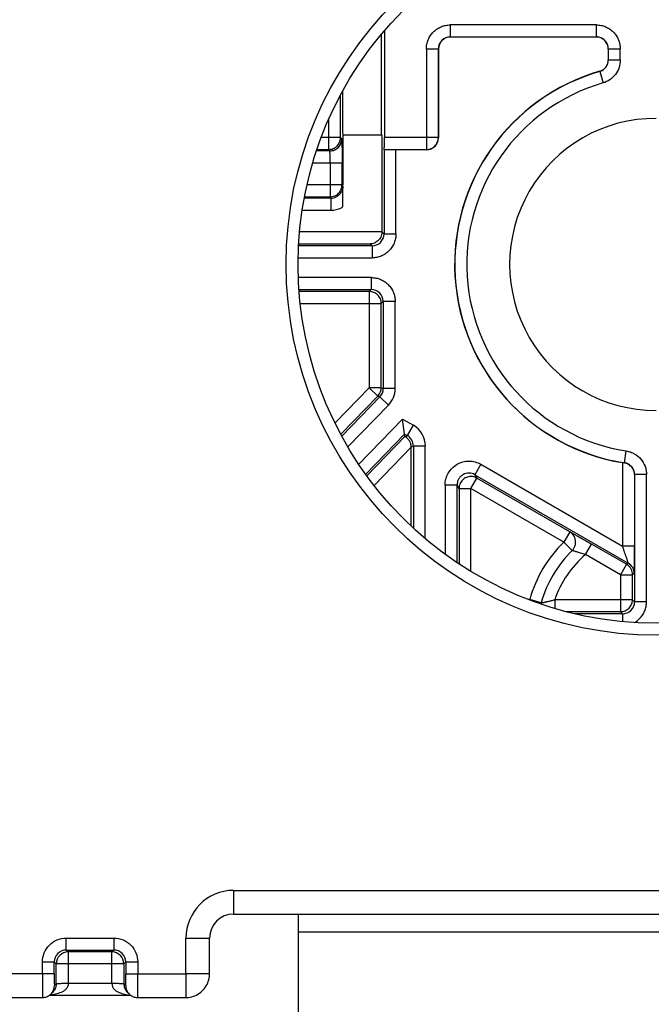
# Model space of a CAD drawing. Units: millimetres. Extents: x 0 to 420, y 0 to 297.
# Drawn here: x 205 to 209, y 133 to 139 of the extents above; entities that cross this region are included whole.
import ezdxf

# ---------------------------------------------------------------- set-up
doc = ezdxf.new("R2010")
doc.units = ezdxf.units.MM
doc.header["$LTSCALE"] = 23.1
doc.layers.add('INTF_1', color=7, linetype='CONTINUOUS')

msp = doc.modelspace()

# ---------------------------------------------------------------- linework, layer by layer
at = {"layer": 'INTF_1', "color": 9, "linetype": 'CONTINUOUS'}
for p, q in [((208.3189, 139.121), (207.4029, 139.121)), ((207.4029, 139.121), (207.4029, 139.046)), ((208.3189, 139.046), (208.3189, 139.121)), ((207.2529, 138.971), (207.3279, 138.971)), ((207.2529, 138.971), (207.2529, 138.3397)), ((208.3939, 138.971), (208.4689, 138.971)), ((208.4689, 138.9011), (208.4689, 138.971)), ((208.3939, 138.9012), (208.4689, 138.9012)), ((208.3398, 138.8303), (208.3398, 138.8292)), ((208.3398, 138.8292), (208.3607, 138.7571)), ((206.6391, 138.5271), (206.6391, 138.3397)), ((206.7141, 138.4147), (206.5931, 138.4147)), ((206.7141, 138.4147), (206.7224, 138.4065)), ((207.3279, 138.4147), (206.9893, 138.4147)), ((207.3279, 138.4147), (207.3289, 138.4137)), ((206.6474, 138.3315), (206.6391, 138.3397)), ((207.0619, 137.8109), (207.0619, 138.3387)), ((207.2539, 138.3387), (207.2529, 138.3397)), ((206.54, 138.2565), (206.7237, 138.2565)), ((206.6487, 138.2565), (206.6487, 138.0437)), ((206.7237, 138.1187), (206.5039, 138.1187)), ((206.7237, 138.1187), (206.7283, 138.1095)), ((206.6533, 138.0345), (206.4864, 138.0345)), ((206.4883, 138.0437), (206.6487, 138.0437)), ((206.6533, 138.0345), (206.6487, 138.0437)), ((206.6533, 138.0345), (206.6533, 137.9595)), ((206.4738, 137.9595), (206.6533, 137.9595)), ((206.9738, 137.824), (206.9869, 137.8109)), ((206.9738, 137.8234), (206.4574, 137.8234)), ((206.9869, 137.8109), (207.0619, 137.8109)), ((206.9119, 137.7359), (206.8995, 137.7484)), ((206.9119, 137.7359), (206.9119, 137.661)), ((206.4486, 137.661), (206.9119, 137.661)), ((206.907, 137.5371), (206.4494, 137.5371)), ((206.907, 137.5371), (206.907, 137.4621)), ((206.8946, 137.4497), (206.907, 137.4621)), ((206.8946, 137.4497), (206.8946, 136.8467)), ((206.4613, 137.3747), (206.9696, 137.3747)), ((206.982, 137.3871), (206.9696, 137.3747)), ((207.057, 137.3871), (206.982, 137.3871)), ((207.057, 136.8417), (207.057, 137.3871)), ((206.6797, 136.6259), (206.8946, 136.8467)), ((206.9696, 136.8467), (206.8946, 136.8467)), ((206.8946, 136.8467), (206.9483, 136.7944)), ((206.9696, 136.8467), (206.982, 136.8417)), ((207.057, 136.8417), (206.982, 136.8417)), ((206.9608, 136.7894), (206.9483, 136.7944)), ((206.8284, 136.3682), (207.1031, 136.6505)), ((207.1031, 136.6505), (207.1711, 136.6112)), ((207.1336, 136.5463), (207.1711, 136.6112)), ((207.121, 136.539), (207.1336, 136.5463)), ((207.158, 136.4741), (206.9251, 136.2346)), ((207.1711, 136.4813), (207.158, 136.4737)), ((207.2461, 136.4813), (207.1711, 136.4813)), ((207.2461, 135.9012), (207.2461, 136.4813)), ((208.4953, 136.3761), (208.5069, 136.4502)), ((207.5949, 136.3665), (207.5574, 136.3016)), ((207.5949, 136.3665), (208.4833, 135.8536)), ((208.4833, 136.377), (208.4833, 135.8536)), ((208.4943, 136.3752), (208.4953, 136.3761)), ((207.5574, 136.3016), (207.5699, 136.28)), ((208.6337, 136.302), (208.5587, 136.302)), ((208.6337, 135.5051), (208.6337, 136.302)), ((207.445, 136.2366), (207.37, 136.2366)), ((207.37, 136.2366), (207.37, 135.8039)), ((207.4574, 136.2151), (207.445, 136.2366)), ((207.5324, 136.2151), (207.5699, 136.28)), ((207.4574, 136.2151), (207.5324, 136.2151)), ((208.1141, 135.8792), (207.5324, 136.2151)), ((207.5324, 135.6954), (207.5324, 136.2151)), ((208.1516, 135.9442), (208.1141, 135.8792)), ((208.1141, 135.8792), (208.1668, 135.8259)), ((208.251, 135.8017), (208.2885, 135.8666)), ((208.5583, 135.8536), (208.4833, 135.8536)), ((208.4709, 135.6747), (208.251, 135.8017)), ((208.5084, 135.7397), (208.4709, 135.6747)), ((208.5084, 135.7397), (208.5195, 135.7461)), ((208.4709, 135.6747), (208.5459, 135.6747)), ((208.4709, 135.6747), (208.4709, 135.443)), ((208.557, 135.6812), (208.5459, 135.6747)), ((207.9008, 135.5193), (207.8919, 135.5193)), ((207.9729, 135.4986), (207.9008, 135.5193)), ((207.9008, 135.5193), (207.9008, 135.516)), ((208.5459, 135.518), (208.0578, 135.518)), ((208.0578, 135.518), (208.0578, 135.463)), ((208.5459, 135.518), (208.5587, 135.5051)), ((208.6337, 135.5051), (208.5587, 135.5051)), ((208.4837, 135.4301), (208.4709, 135.443)), ((208.4837, 135.4301), (208.4837, 135.3805)), ((206.0428, 133.6955), (210.9928, 133.6955)), ((206.0428, 133.6955), (206.0428, 133.547)), ((204.9935, 133.3968), (205.2922, 133.3968)), ((204.9935, 133.3218), (204.9935, 133.3968)), ((205.2922, 133.3968), (205.2922, 133.3218)), ((205.7443, 133.397), (205.8928, 133.397)), ((205.7443, 133.1737), (205.7443, 133.397)), ((204.9935, 133.3218), (205.2922, 133.3218)), ((205.0055, 133.3097), (204.9935, 133.3218)), ((205.2922, 133.3218), (205.2801, 133.3097)), ((205.2801, 133.3097), (205.0055, 133.3097)), ((205.0055, 133.3097), (205.0055, 133.1115)), ((205.2801, 133.1115), (205.2801, 133.3097)), ((204.8435, 133.2468), (204.9185, 133.2468)), ((204.8435, 133.1738), (204.8435, 133.2468)), ((204.9305, 133.2347), (204.9185, 133.2468)), ((204.9185, 133.1738), (204.9185, 133.2468)), ((205.3551, 133.2347), (204.9305, 133.2347)), ((204.9305, 133.1102), (204.9305, 133.2347)), ((205.3672, 133.2468), (205.3551, 133.2347)), ((205.3551, 133.2347), (205.3551, 133.1102)), ((205.3672, 133.2468), (205.4422, 133.2468)), ((205.3672, 133.2468), (205.3672, 133.1722)), ((205.4422, 133.2468), (205.4422, 133.1722)), ((204.3928, 133.1738), (204.9185, 133.1738)), ((205.3672, 133.1722), (205.7428, 133.1722)), ((205.7428, 133.1722), (205.7428, 133.0237)), ((205.7443, 133.1737), (205.8928, 133.1737)), ((204.9305, 133.1102), (204.9191, 133.0988)), ((205.2801, 133.1115), (205.0055, 133.1115)), ((205.3665, 133.0987), (205.3551, 133.1102))]:
    msp.add_line(p, q, dxfattribs=at)
at = {"layer": 'INTF_1', "color": 6, "linetype": 'CONTINUOUS'}
for p, q in [((206.9712, 138.4317), (206.9712, 139.0624)), ((206.9893, 139.0835), (206.9893, 138.4147)), ((207.4029, 139.046), (208.3189, 139.046)), ((208.3189, 139.0449), (207.4039, 139.0449)), ((207.3279, 138.4147), (207.3279, 138.971)), ((207.3289, 138.9699), (207.3289, 138.4137)), ((208.3939, 138.971), (208.3939, 138.9012)), ((206.7266, 138.7039), (206.7266, 138.4482)), ((206.7141, 138.4147), (206.7141, 138.681)), ((206.7266, 138.4482), (206.7289, 138.4317)), ((206.7289, 138.4317), (206.9738, 138.4317)), ((206.7289, 138.4317), (206.7289, 138.1187)), ((206.9738, 138.4317), (206.9738, 137.824)), ((206.6474, 138.3315), (206.5636, 138.3315)), ((206.5663, 138.3397), (206.6391, 138.3397)), ((206.9869, 138.338), (206.9886, 138.3397)), ((206.9869, 138.338), (206.9869, 137.8109)), ((206.9886, 138.3397), (207.2529, 138.3397)), ((207.2539, 138.3387), (207.0619, 138.3387)), ((206.7237, 138.1187), (206.7237, 138.2565)), ((206.9119, 137.7359), (206.4512, 137.7359)), ((206.4519, 137.7484), (206.8995, 137.7484)), ((206.4535, 137.4621), (206.907, 137.4621)), ((206.8946, 137.4497), (206.4544, 137.4497)), ((206.9696, 136.8467), (206.9696, 137.3747)), ((206.982, 137.3871), (206.982, 136.8417)), ((206.7159, 136.5555), (206.9483, 136.7944)), ((207.1183, 136.5408), (207.1031, 136.6505)), ((206.8719, 136.3053), (207.1161, 136.5564)), ((207.1183, 136.5408), (206.8795, 136.2952)), ((207.1161, 136.5564), (207.1336, 136.5463)), ((207.125, 136.5364), (207.121, 136.539)), ((207.158, 135.9798), (207.158, 136.4741)), ((207.1711, 136.4813), (207.1711, 135.9676)), ((208.4943, 136.3752), (208.4833, 136.377)), ((207.5574, 136.3016), (208.5195, 135.7461)), ((208.5587, 136.302), (208.5587, 135.5051)), ((207.445, 135.7513), (207.445, 136.2366)), ((208.1516, 135.9442), (207.5699, 136.28)), ((207.4574, 136.2151), (207.4574, 135.7428)), ((208.5084, 135.7397), (208.2885, 135.8666)), ((208.5459, 135.518), (208.5459, 135.6747)), ((208.1292, 135.443), (208.4709, 135.443)), ((208.4837, 135.4301), (208.1823, 135.4301))]:
    msp.add_line(p, q, dxfattribs=at)
at = {"layer": 'INTF_1', "color": 7, "linetype": 'CONTINUOUS'}
for p, q in [((206.7221, 136.544), (206.9608, 136.7894)), ((206.9608, 136.7894), (207.0145, 136.7371)), ((207.0145, 136.7371), (206.7607, 136.4761)), ((206.0428, 133.547), (210.9928, 133.547)), ((206.4498, 132.5338), (206.4498, 133.547)), ((205.8928, 133.1737), (205.8928, 133.397)), ((210.9498, 133.4338), (206.4498, 133.4338)), ((205.8925, 133.1642), (205.8928, 133.1737)), ((204.5428, 133.0238), (204.8441, 133.0238)), ((205.3999, 133.0365), (204.8858, 133.0365)), ((204.9092, 133.0578), (204.8972, 133.0457)), ((205.3764, 133.0578), (205.3885, 133.0457)), ((205.4415, 133.0237), (205.7428, 133.0237))]:
    msp.add_line(p, q, dxfattribs=at)
for points in [[(205.7428, 133.0237), (205.7493, 133.0239), (205.7599, 133.0247), (205.7703, 133.0263), (205.7807, 133.0286), (205.7908, 133.0316), (205.8007, 133.0354), (205.8103, 133.0398), (205.8196, 133.0449), (205.8285, 133.0506), (205.837, 133.057), (205.845, 133.0639), (205.8525, 133.0714), (205.8594, 133.0793), (205.8658, 133.0878), (205.8715, 133.0967), (205.8766, 133.106), (205.8811, 133.1156), (205.8848, 133.1255), (205.8879, 133.1356), (205.8902, 133.1459), (205.8918, 133.1564), (205.8925, 133.1642)], [(204.8441, 133.0238), (204.8476, 133.0238), (204.8539, 133.0244), (204.8602, 133.0255), (204.8663, 133.0271), (204.8723, 133.0292), (204.8781, 133.0319), (204.8836, 133.035), (204.8888, 133.0385), (204.8938, 133.0425), (204.8972, 133.0457)], [(205.3885, 133.0457), (205.3925, 133.042), (205.3974, 133.0381), (205.4026, 133.0346), (205.4081, 133.0316), (205.4138, 133.0291), (205.4197, 133.027), (205.4258, 133.0254), (205.4319, 133.0244), (205.4382, 133.0238), (205.4415, 133.0237)]]:
    msp.add_lwpolyline(points, dxfattribs=at)
at = {"layer": 'INTF_1', "color": 9, "linetype": 'CONTINUOUS'}
msp.add_circle((208.6978, 137.6199), 2.325, dxfattribs=at)
at = {"layer": 'INTF_1', "color": 7, "linetype": 'CONTINUOUS'}
msp.add_circle((208.6978, 137.6199), 2.25, dxfattribs=at)
at = {"layer": 'INTF_1', "color": 9, "linetype": 'CONTINUOUS'}
for centre, radius, start, end in [((207.4029, 138.971), 0.075, 89.99081, 180.00919), ((208.69, 137.6199), 1.1839, 106.1525, 261.10304), ((206.6533, 138.1095), 0.075, 269.98959, 296.56345), ((206.6533, 138.1095), 0.15, 269.99891, 296.56388), ((206.6534, 138.1094), 0.1499, 296.56201, 300.28674), ((206.9119, 137.8109), 0.075, 269.99086, 0.00931), ((206.907, 137.3872), 0.075, 359.99082, 90.00931), ((206.8946, 136.8467), 0.075, 318.38991, 0.00208), ((206.907, 136.8417), 0.075, 315.78852, 0.00234), ((206.907, 136.8417), 0.15, 315.79067, 0.00038), ((206.8949, 136.8464), 0.0745, 315.79475, 318.41493), ((207.0962, 136.4813), 0.15, 359.99946, 60.00095), ((207.0962, 136.4813), 0.075, 359.99611, 60.00389), ((207.5199, 136.2367), 0.075, 89.99037, 120.00032), ((207.5199, 136.2366), 0.075, 59.98993, 89.99145), ((207.5324, 136.2151), 0.075, 60.00713, 90.00915), ((208.1141, 135.8792), 0.075, 0.00277, 59.99895), ((208.6939, 135.2923), 0.825, 134.65132, 164.03138), ((208.1139, 135.8792), 0.0752, 343.30781, 359.98155), ((208.6939, 135.2923), 0.675, 131.00702, 160.46958), ((208.471, 135.675), 0.0747, 56.22306, 59.99318), ((208.482, 135.6812), 0.075, 0.00271, 59.99729), ((208.4838, 135.5051), 0.075, 269.99069, 0.00918), ((208.4834, 135.5056), 0.1505, 299.50806, 314.97083), ((206.0428, 133.397), 0.2985, 90, 180), ((204.9935, 133.2468), 0.075, 89.993, 180.007), ((205.2922, 133.2468), 0.075, 359.993, 90.007), ((205.0055, 133.2347), 0.075, 90.00528, 179.99472), ((205.2801, 133.2347), 0.075, 0.00528, 89.99472), ((205.7428, 133.1737), 0.0015, 269.98597, 0.01621), ((204.8442, 133.0987), 0.075, 326.84358, 0.00464), ((205.4415, 133.0987), 0.075, 179.99536, 213.15642), ((204.844, 133.0989), 0.0752, 315.01825, 326.82777), ((204.8567, 133.1098), 0.074, 315.26722, 316.21561), ((205.4417, 133.0989), 0.0752, 213.17224, 224.98326)]:
    msp.add_arc(centre, radius, start, end, dxfattribs=at)
at = {"layer": 'INTF_1', "color": 6, "linetype": 'CONTINUOUS'}
for centre, radius, start, end in [((208.3188, 138.9023), 0.0752, 350.77403, 359.16351), ((208.69, 137.6199), 1.26, 106.13982, 260.55766), ((208.69, 137.6199), 1.2589, 106.15291, 261.10304), ((208.3189, 138.9024), 0.0751, 286.14862, 295.35451), ((208.69, 137.6199), 0.915, 89.75614, 270.24386), ((192.9107, 137.9755), 13.8183, 0.0184, 0.55549), ((208.4827, 136.3008), 0.0754, 80.54226, 81.13778), ((208.1141, 135.8792), 0.075, 314.65421, 343.28033), ((208.6939, 135.2923), 0.75, 134.65132, 164.03138), ((207.9011, 135.5192), 0.0747, 337.68629, 344.01408)]:
    msp.add_arc(centre, radius, start, end, dxfattribs=at)
at = {"layer": 'INTF_1', "color": 7, "linetype": 'CONTINUOUS'}
for centre, radius, start, end in [((206.0428, 133.397), 0.15, 90, 180), ((205.4289, 133.1098), 0.0739, 223.78408, 224.65791)]:
    msp.add_arc(centre, radius, start, end, dxfattribs=at)
at = {"layer": 'INTF_1', "color": 6, "linetype": 'CONTINUOUS'}
for centre, major_axis, ratio, start_param, end_param in [((207.4039, 138.9699), (0.053, -0.053), 0.999924, 2.356233, 3.926953), ((208.3189, 138.9699), (0, -0.075), 0.999962, 1.570796, 3.141593), ((206.9886, 138.4147), (0, 0.075), 0.008727, -3.132866, -1.570796), ((207.2539, 138.4137), (0.053, -0.053), 0.999924, -0.78536, 0.78536), ((207.0619, 138.338), (0.075, 0), 0.008727, 1.570796, 3.132866), ((207.1853, 136.5021), (0.067, -0.0387), 0.00846, -3.135008, -2.850801)]:
    msp.add_ellipse(centre, major_axis=major_axis, ratio=ratio, start_param=start_param, end_param=end_param, dxfattribs=at)
at = {"layer": 'INTF_1', "color": 9, "linetype": 'CONTINUOUS'}
for points, knots in [([(207.2968, 139.077), (207.3037, 139.084), (207.319, 139.0965), (207.3451, 139.1104), (207.3734, 139.119), (207.3931, 139.121), (207.4029, 139.121)], [0, 0, 0, 0, 0.24993, 0.5, 0.75007, 1, 1, 1, 1]), ([(208.3189, 139.121), (208.3287, 139.121), (208.3484, 139.119), (208.3767, 139.1104), (208.4028, 139.0965), (208.4257, 139.0777), (208.4445, 139.0548), (208.4584, 139.0287), (208.467, 139.0004), (208.4689, 138.9808), (208.4689, 138.971)], [0, 0, 0, 0, 0.124963, 0.250021, 0.374996, 0.5, 0.625004, 0.749979, 0.875037, 1, 1, 1, 1]), ([(207.2529, 138.971), (207.2529, 138.9808), (207.2548, 139.0004), (207.2634, 139.0287), (207.2774, 139.0548), (207.2899, 139.0701), (207.2968, 139.077)], [0, 0, 0, 0, 0.24993, 0.499999, 0.75007, 1, 1, 1, 1]), ([(208.4689, 138.9011), (208.4689, 138.8851), (208.4637, 138.8528), (208.4409, 138.8095), (208.4056, 138.7756), (208.3761, 138.7616), (208.3607, 138.7571)], [0, 0, 0, 0, 0.249997, 0.5, 0.750004, 1, 1, 1, 1]), ([(206.6391, 138.3397), (206.6489, 138.3397), (206.6686, 138.3436), (206.6935, 138.3603), (206.7102, 138.3852), (206.7141, 138.405), (206.7141, 138.4147)], [0, 0, 0, 0, 0.250029, 0.5, 0.749971, 1, 1, 1, 1]), ([(206.6474, 138.3315), (206.6572, 138.3315), (206.6769, 138.3354), (206.7018, 138.3521), (206.7185, 138.377), (206.7224, 138.3967), (206.7224, 138.4065)], [0, 0, 0, 0, 0.250029, 0.5, 0.749971, 1, 1, 1, 1]), ([(206.7224, 138.4065), (206.7224, 138.4064), (206.7224, 138.4063), (206.7225, 138.4062), (206.7225, 138.4059), (206.7225, 138.4054), (206.7226, 138.4045), (206.7227, 138.4032), (206.7227, 138.4016), (206.7228, 138.3996), (206.7228, 138.3972), (206.7229, 138.3934), (206.723, 138.3879), (206.7231, 138.3803), (206.7232, 138.3716), (206.7233, 138.3617), (206.7234, 138.3509), (206.7235, 138.3347), (206.7236, 138.3128), (206.7237, 138.2852), (206.7237, 138.2662), (206.7237, 138.2565)], [0, 0, 0, 0, 0.000555, 0.001684, 0.003401, 0.005708, 0.012087, 0.02081, 0.031861, 0.045225, 0.060868, 0.078743, 0.121014, 0.171663, 0.230201, 0.29606, 0.368642, 0.447224, 0.619343, 0.80606, 1, 1, 1, 1]), ([(207.2529, 138.3397), (207.2626, 138.3397), (207.2824, 138.3436), (207.3073, 138.3603), (207.324, 138.3852), (207.3279, 138.405), (207.3279, 138.4147)], [0, 0, 0, 0, 0.250029, 0.5, 0.749971, 1, 1, 1, 1]), ([(206.6487, 138.2565), (206.6487, 138.2613), (206.6487, 138.2708), (206.6486, 138.2846), (206.6485, 138.2956), (206.6484, 138.3037), (206.6483, 138.3091), (206.6482, 138.314), (206.6481, 138.3184), (206.648, 138.3222), (206.6479, 138.3253), (206.6478, 138.3276), (206.6477, 138.329), (206.6477, 138.3298), (206.6476, 138.3305), (206.6475, 138.331), (206.6475, 138.3313), (206.6474, 138.3314), (206.6474, 138.3315)], [0, 0, 0, 0, 0.193766, 0.380528, 0.552593, 0.631115, 0.703647, 0.769512, 0.82804, 0.878663, 0.920949, 0.954476, 0.967839, 0.978904, 0.987654, 0.994076, 0.998169, 1, 1, 1, 1]), ([(206.6487, 138.0437), (206.6585, 138.0437), (206.6782, 138.0476), (206.7031, 138.0643), (206.7198, 138.0892), (206.7237, 138.1089), (206.7237, 138.1187)], [0, 0, 0, 0, 0.250039, 0.500019, 0.749987, 1, 1, 1, 1]), ([(206.7283, 138.1095), (206.7283, 138.1026), (206.7264, 138.0887), (206.7179, 138.0696), (206.7046, 138.0534), (206.693, 138.0455), (206.6868, 138.0424)], [0, 0, 0, 0, 0.250075, 0.500115, 0.750059, 1, 1, 1, 1]), ([(207.0619, 137.8109), (207.0619, 137.8011), (207.06, 137.7815), (207.0514, 137.7532), (207.0374, 137.7271), (207.0249, 137.7118), (207.018, 137.7049)], [0, 0, 0, 0, 0.24994, 0.5, 0.75006, 1, 1, 1, 1]), ([(207.018, 137.7049), (207.011, 137.698), (206.9958, 137.6854), (206.9697, 137.6714), (206.9414, 137.6629), (206.9217, 137.661), (206.9119, 137.661)], [0, 0, 0, 0, 0.24994, 0.5, 0.75006, 1, 1, 1, 1]), ([(206.907, 137.5371), (206.9168, 137.5371), (206.9365, 137.5352), (206.9648, 137.5266), (206.9909, 137.5127), (207.0062, 137.5001), (207.0131, 137.4932)], [0, 0, 0, 0, 0.24993, 0.5, 0.75007, 1, 1, 1, 1]), ([(207.0131, 137.4932), (207.02, 137.4863), (207.0326, 137.471), (207.0465, 137.4449), (207.0551, 137.4166), (207.057, 137.3969), (207.057, 137.3871)], [0, 0, 0, 0, 0.24993, 0.500001, 0.75007, 1, 1, 1, 1]), ([(206.9696, 137.3747), (206.9696, 137.3845), (206.9657, 137.4042), (206.949, 137.4291), (206.9241, 137.4458), (206.9043, 137.4497), (206.8946, 137.4497)], [0, 0, 0, 0, 0.250029, 0.5, 0.749971, 1, 1, 1, 1]), ([(208.5069, 136.4502), (208.5157, 136.4488), (208.5329, 136.4446), (208.5653, 136.4301), (208.6001, 136.4016), (208.6229, 136.3628), (208.6322, 136.3286), (208.6337, 136.3109), (208.6337, 136.302)], [0, 0, 0, 0, 0.125245, 0.250489, 0.500001, 0.749511, 0.874755, 1, 1, 1, 1]), ([(207.37, 136.2366), (207.37, 136.2497), (207.3734, 136.2759), (207.3886, 136.3125), (207.4127, 136.3439), (207.4336, 136.36), (207.445, 136.3665)], [0, 0, 0, 0, 0.25, 0.5, 0.75, 1, 1, 1, 1]), ([(207.445, 136.3665), (207.4563, 136.3731), (207.4807, 136.3832), (207.5199, 136.3883), (207.5592, 136.3832), (207.5836, 136.3731), (207.5949, 136.3665)], [0, 0, 0, 0, 0.25, 0.5, 0.75, 1, 1, 1, 1]), ([(208.5587, 136.302), (208.5587, 136.3108), (208.5556, 136.3286), (208.5419, 136.3518), (208.5211, 136.3689), (208.504, 136.3748), (208.4953, 136.3761)], [0, 0, 0, 0, 0.249998, 0.5, 0.750002, 1, 1, 1, 1]), ([(207.4824, 136.3016), (207.4768, 136.2983), (207.4663, 136.2903), (207.4542, 136.2746), (207.4467, 136.2563), (207.445, 136.2432), (207.445, 136.2366)], [0, 0, 0, 0, 0.250005, 0.500011, 0.750013, 1, 1, 1, 1]), ([(207.5324, 136.2901), (207.5226, 136.2901), (207.5029, 136.2862), (207.478, 136.2695), (207.4613, 136.2445), (207.4574, 136.2248), (207.4574, 136.2151)], [0, 0, 0, 0, 0.250036, 0.500012, 0.749982, 1, 1, 1, 1]), ([(208.1516, 135.9442), (208.1517, 135.9442), (208.1517, 135.9441), (208.1519, 135.9441), (208.1521, 135.944), (208.1526, 135.9438), (208.1534, 135.9434), (208.1547, 135.9427), (208.1562, 135.9419), (208.1581, 135.9409), (208.1603, 135.9397), (208.1639, 135.9377), (208.1691, 135.9348), (208.1762, 135.9309), (208.1843, 135.9263), (208.1934, 135.9211), (208.2034, 135.9155), (208.2141, 135.9093), (208.2256, 135.9028), (208.2418, 135.8935), (208.2628, 135.8815), (208.2799, 135.8716), (208.2885, 135.8666)], [0, 0, 0, 0, 0.000428, 0.001445, 0.003076, 0.005327, 0.011684, 0.0205, 0.031747, 0.045393, 0.061393, 0.079694, 0.122977, 0.174725, 0.23433, 0.301109, 0.374334, 0.453227, 0.536979, 0.624778, 0.809213, 1, 1, 1, 1]), ([(208.5196, 135.7461), (208.5196, 135.7461), (208.5196, 135.7462), (208.5196, 135.7463), (208.5195, 135.7466), (208.5194, 135.747), (208.5193, 135.7475), (208.519, 135.7483), (208.5186, 135.7495), (208.518, 135.7513), (208.5174, 135.7534), (208.5166, 135.7558), (208.5154, 135.7594), (208.5138, 135.7645), (208.5116, 135.771), (208.5092, 135.7782), (208.5066, 135.7858), (208.5039, 135.7937), (208.5002, 135.8047), (208.4953, 135.8188), (208.4894, 135.8361), (208.4854, 135.8478), (208.4833, 135.8536)], [0, 0, 0, 0, 0.000547, 0.002072, 0.00458, 0.008045, 0.01244, 0.017733, 0.030895, 0.047283, 0.066626, 0.088643, 0.113052, 0.167955, 0.229531, 0.29628, 0.366972, 0.440804, 0.517021, 0.674476, 0.836314, 1, 1, 1, 1]), ([(208.557, 135.6812), (208.5571, 135.6812), (208.5571, 135.6813), (208.5571, 135.6817), (208.5572, 135.6825), (208.5573, 135.6838), (208.5573, 135.6856), (208.5574, 135.6878), (208.5575, 135.6904), (208.5575, 135.6935), (208.5576, 135.6983), (208.5577, 135.7053), (208.5578, 135.7148), (208.5579, 135.7254), (208.558, 135.7372), (208.5581, 135.7498), (208.5582, 135.7682), (208.5583, 135.7924), (208.5583, 135.8226), (208.5583, 135.8432), (208.5583, 135.8536)], [0, 0, 0, 0, 0.000719, 0.002118, 0.006958, 0.014492, 0.024677, 0.037464, 0.052786, 0.070546, 0.090645, 0.137461, 0.19239, 0.254508, 0.322887, 0.396654, 0.474954, 0.642059, 0.818837, 1, 1, 1, 1]), ([(208.251, 135.8017), (208.2459, 135.803), (208.2357, 135.8057), (208.2209, 135.8098), (208.2089, 135.8133), (208.2, 135.816), (208.1938, 135.8179), (208.188, 135.8196), (208.1829, 135.8212), (208.1783, 135.8226), (208.175, 135.8236), (208.1726, 135.8243), (208.1712, 135.8247), (208.1699, 135.8251), (208.1689, 135.8254), (208.1681, 135.8256), (208.1675, 135.8258), (208.1671, 135.8258), (208.1669, 135.8259), (208.1668, 135.8258)], [0, 0, 0, 0, 0.182104, 0.359924, 0.528345, 0.60716, 0.681263, 0.74976, 0.811734, 0.866269, 0.912481, 0.932209, 0.949561, 0.964455, 0.976817, 0.986586, 0.993714, 0.998175, 1, 1, 1, 1]), ([(208.5459, 135.6747), (208.5459, 135.6809), (208.5444, 135.6931), (208.5377, 135.7104), (208.527, 135.7256), (208.5177, 135.7337), (208.5126, 135.7371)], [0, 0, 0, 0, 0.249957, 0.499954, 0.749888, 1, 1, 1, 1]), ([(207.9729, 135.4986), (207.973, 135.4986), (207.9732, 135.4986), (207.9737, 135.4986), (207.9742, 135.4987), (207.9749, 135.4988), (207.9758, 135.4989), (207.9769, 135.4991), (207.9783, 135.4993), (207.9796, 135.4996), (207.9814, 135.4999), (207.9836, 135.5003), (207.9863, 135.5008), (207.9899, 135.5015), (207.9943, 135.5024), (207.9996, 135.5035), (208.005, 135.5047), (208.0103, 135.5059), (208.0174, 135.5075), (208.0262, 135.5096), (208.0368, 135.5123), (208.0473, 135.515), (208.0543, 135.517), (208.0578, 135.518)], [0, 0, 0, 0, 0.003861, 0.007766, 0.01558, 0.023393, 0.031206, 0.046831, 0.062457, 0.078083, 0.093709, 0.12496, 0.156212, 0.187463, 0.249966, 0.312469, 0.374972, 0.437475, 0.499978, 0.624984, 0.749989, 0.874995, 1, 1, 1, 1]), ([(208.4709, 135.443), (208.4807, 135.443), (208.5004, 135.4469), (208.5253, 135.4636), (208.542, 135.4885), (208.5459, 135.5082), (208.5459, 135.518)], [0, 0, 0, 0, 0.250029, 0.5, 0.749971, 1, 1, 1, 1]), ([(208.5898, 135.3991), (208.5967, 135.406), (208.6093, 135.4213), (208.6232, 135.4473), (208.6318, 135.4757), (208.6337, 135.4953), (208.6337, 135.5051)], [0, 0, 0, 0, 0.249949, 0.500052, 0.750097, 1, 1, 1, 1]), ([(204.8435, 133.2468), (204.8435, 133.2663), (204.8513, 133.3057), (204.8847, 133.3556), (204.9345, 133.389), (204.974, 133.3968), (204.9935, 133.3968)], [0, 0, 0, 0, 0.25, 0.5, 0.75, 1, 1, 1, 1]), ([(205.2922, 133.3968), (205.3117, 133.3968), (205.3511, 133.389), (205.401, 133.3556), (205.4344, 133.3057), (205.4422, 133.2663), (205.4422, 133.2468)], [0, 0, 0, 0, 0.25, 0.5, 0.75, 1, 1, 1, 1]), ([(204.8435, 133.1738), (204.8435, 133.164), (204.8435, 133.1449), (204.8435, 133.1171), (204.8436, 133.0915), (204.8437, 133.072), (204.8437, 133.0582), (204.8438, 133.0494), (204.8438, 133.0419), (204.8439, 133.0356), (204.8439, 133.0312), (204.844, 133.0284), (204.844, 133.0267), (204.8441, 133.0255), (204.844, 133.0245), (204.8442, 133.0241), (204.8441, 133.0238), (204.8441, 133.0238)], [0, 0, 0, 0, 0.195082, 0.382668, 0.555548, 0.707078, 0.77298, 0.831437, 0.881887, 0.923845, 0.956907, 0.969999, 0.980754, 0.989148, 0.99516, 0.998777, 1, 1, 1, 1]), ([(204.9185, 133.1738), (204.9185, 133.1689), (204.9185, 133.1592), (204.9185, 133.1453), (204.9186, 133.1324), (204.9187, 133.1212), (204.9187, 133.113), (204.9188, 133.1076), (204.9189, 133.1045), (204.919, 133.1021), (204.919, 133.1001), (204.9191, 133.0996), (204.9191, 133.0987), (204.9191, 133.0988)], [0, 0, 0, 0, 0.196138, 0.384655, 0.558225, 0.710105, 0.834396, 0.88464, 0.926272, 0.958887, 0.98217, 0.995901, 1, 1, 1, 1]), ([(205.3665, 133.0987), (205.3666, 133.0987), (205.3666, 133.0995), (205.3667, 133.1001), (205.3667, 133.1021), (205.3668, 133.1043), (205.3668, 133.1074), (205.3669, 133.1127), (205.367, 133.1207), (205.3671, 133.1317), (205.3671, 133.1443), (205.3672, 133.158), (205.3672, 133.1674), (205.3672, 133.1722)], [0, 0, 0, 0, 0.004099, 0.01783, 0.041113, 0.073728, 0.11536, 0.165604, 0.289895, 0.441775, 0.615345, 0.803862, 1, 1, 1, 1]), ([(205.4415, 133.0237), (205.4416, 133.0237), (205.4415, 133.0241), (205.4416, 133.0245), (205.4416, 133.0255), (205.4417, 133.0267), (205.4417, 133.0283), (205.4417, 133.0311), (205.4418, 133.0355), (205.4418, 133.0417), (205.4419, 133.0492), (205.442, 133.0578), (205.442, 133.0715), (205.4421, 133.0908), (205.4421, 133.1161), (205.4422, 133.1436), (205.4422, 133.1626), (205.4422, 133.1722)], [0, 0, 0, 0, 0.001223, 0.00484, 0.010851, 0.019245, 0.03, 0.043092, 0.076154, 0.118112, 0.168562, 0.22702, 0.292921, 0.444452, 0.617332, 0.804918, 1, 1, 1, 1]), ([(205.0055, 133.1115), (205.0056, 133.1048), (205.0033, 133.0917), (204.9924, 133.0754), (204.9775, 133.0638), (204.9552, 133.0528), (204.9255, 133.0443), (204.9012, 133.0402), (204.889, 133.0387)], [0, 0, 0, 0, 0.132337, 0.259131, 0.383431, 0.507046, 0.75467, 1, 1, 1, 1]), ([(204.9305, 133.1102), (204.9305, 133.0992), (204.9264, 133.0801), (204.9155, 133.0643), (204.9101, 133.0586)], [0, 0, 0, 0, 0.58079, 1, 1, 1, 1]), ([(205.0055, 133.1115), (205.0007, 133.1114), (204.9912, 133.1113), (204.9773, 133.1111), (204.9646, 133.111), (204.9534, 133.1108), (204.9452, 133.1107), (204.9398, 133.1106), (204.9366, 133.1105), (204.9342, 133.1104), (204.9323, 133.1104), (204.9313, 133.1102), (204.9306, 133.1103), (204.9305, 133.1102)], [0, 0, 0, 0, 0.193976, 0.380592, 0.552703, 0.703884, 0.82823, 0.878902, 0.921209, 0.954684, 0.979086, 0.994234, 1, 1, 1, 1]), ([(205.3551, 133.1102), (205.355, 133.1103), (205.3544, 133.1102), (205.3534, 133.1104), (205.3515, 133.1104), (205.349, 133.1105), (205.3459, 133.1106), (205.3404, 133.1107), (205.3323, 133.1108), (205.3211, 133.111), (205.3083, 133.1111), (205.2945, 133.1113), (205.285, 133.1114), (205.2801, 133.1115)], [0, 0, 0, 0, 0.005766, 0.020914, 0.045316, 0.078791, 0.121098, 0.17177, 0.296116, 0.447297, 0.619408, 0.806024, 1, 1, 1, 1]), ([(205.2801, 133.1115), (205.2801, 133.1048), (205.2824, 133.0917), (205.2932, 133.0754), (205.3082, 133.0638), (205.3305, 133.0528), (205.3602, 133.0443), (205.3845, 133.0401), (205.3967, 133.0387)], [0, 0, 0, 0, 0.132338, 0.259131, 0.383431, 0.507047, 0.754673, 1, 1, 1, 1]), ([(205.3551, 133.1102), (205.3551, 133.1063), (205.3562, 133.0925), (205.3611, 133.0791), (205.3663, 133.0707)], [0, 0, 0, 0, 0.281264, 1, 1, 1, 1])]:
    msp.add_open_spline(points, degree=3, knots=knots, dxfattribs=at)
at = {"layer": 'INTF_1', "color": 6, "linetype": 'CONTINUOUS'}
for points, knots in [([(208.3939, 138.971), (208.3939, 138.9807), (208.39, 139.0004), (208.3733, 139.0254), (208.3484, 139.0421), (208.3287, 139.046), (208.3189, 139.046)], [0, 0, 0, 0, 0.250027, 0.499995, 0.749965, 1, 1, 1, 1]), ([(208.3398, 138.8292), (208.3475, 138.8314), (208.3623, 138.8384), (208.3799, 138.8554), (208.3913, 138.877), (208.3939, 138.8932), (208.3939, 138.9012)], [0, 0, 0, 0, 0.250004, 0.500005, 0.750003, 1, 1, 1, 1]), ([(208.3511, 138.8345), (208.3565, 138.8371), (208.3668, 138.8436), (208.3795, 138.8568), (208.3886, 138.8726), (208.392, 138.8843), (208.393, 138.8903)], [0, 0, 0, 0, 0.249998, 0.499999, 0.750002, 1, 1, 1, 1]), ([(206.9738, 137.824), (206.9738, 137.8181), (206.9725, 137.8066), (206.9667, 137.7906), (206.9583, 137.7772), (206.945, 137.7633), (206.9254, 137.7517), (206.9079, 137.7485), (206.8995, 137.7484)], [0, 0, 0, 0, 0.151025, 0.295296, 0.42969, 0.554861, 0.784297, 1, 1, 1, 1]), ([(207.158, 136.4741), (207.158, 136.4778), (207.1574, 136.4852), (207.1543, 136.4992), (207.1472, 136.5143), (207.1363, 136.5275), (207.1285, 136.534), (207.125, 136.5364)], [0, 0, 0, 0, 0.152013, 0.302505, 0.586478, 0.825686, 1, 1, 1, 1]), ([(208.5583, 136.3017), (208.5583, 136.3094), (208.5556, 136.3253), (208.5439, 136.3475), (208.5274, 136.3628), (208.5102, 136.3715), (208.5003, 136.3742), (208.4951, 136.3751)], [0, 0, 0, 0, 0.220236, 0.452131, 0.70832, 0.849896, 1, 1, 1, 1])]:
    msp.add_open_spline(points, degree=3, knots=knots, dxfattribs=at)
at = {"layer": 'INTF_1', "color": 7, "linetype": 'CONTINUOUS'}
msp.add_open_spline([(205.3663, 133.0707), (205.367, 133.0695), (205.3698, 133.0652), (205.3731, 133.0613), (205.3756, 133.0586)], degree=3, knots=[0, 0, 0, 0, 0.274274, 1, 1, 1, 1], dxfattribs=at)

doc.saveas('drawing.dxf')
